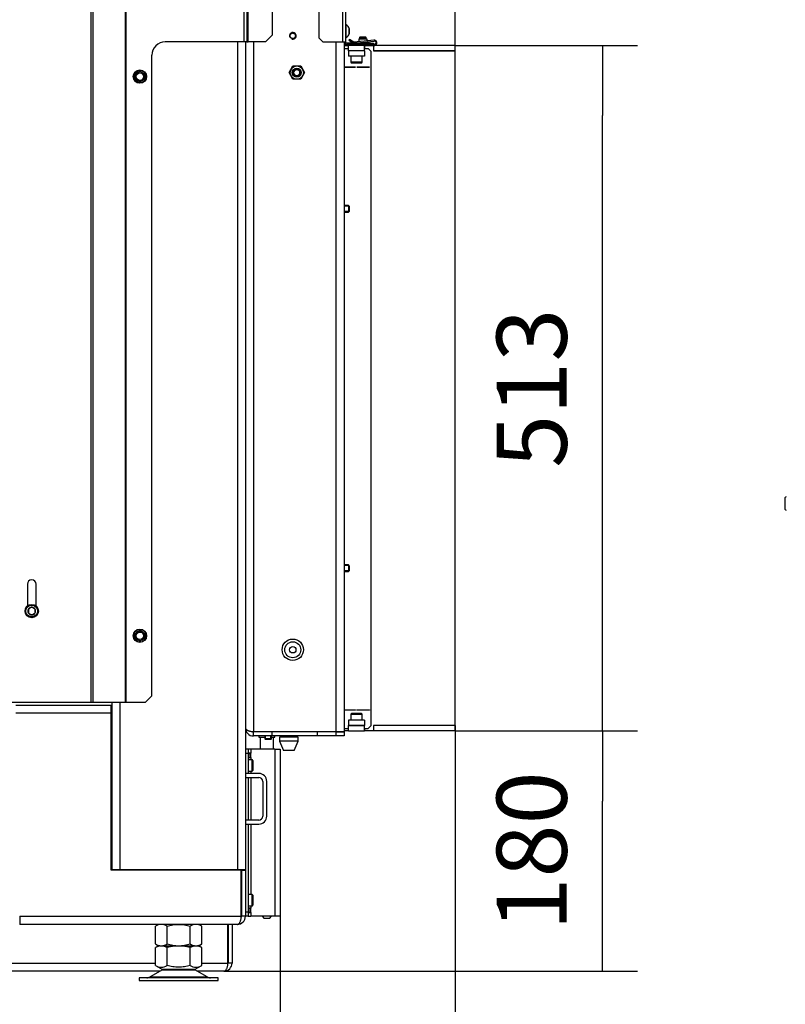
# Model space of a CAD drawing. Units: millimetres. Extents: x 0 to 846, y 0 to 1188.
# Drawn here: x 645 to 702, y 359 to 432 of the extents above; entities that cross this region are included whole.
import ezdxf

# ---------------------------------------------------------------- set-up
doc = ezdxf.new("R2010")
doc.units = ezdxf.units.MM
for name, color, linetype in [('C__USERS_SEHNAL_', 7, 'Continuous'), ('Default', 7, 'Continuous'), ('H23-183-0', 7, 'Continuous'), ('H31-043-0', 7, 'Continuous'), ('H31-045-0', 7, 'Continuous'), ('H31-157-0', 7, 'Continuous'), ('RYCHLOMATICE_SNU', 7, 'Continuous'), ('SCREW_DIN_7991_M', 7, 'Continuous'), ('SCREW_DIN_912_M5', 7, 'Continuous')]:
    doc.layers.add(name, color=color, linetype=linetype)
doc.styles.add('SEACAD_Arial', font='ARIALN.TTF', dxfattribs={"width": 0.83})
doc.dimstyles.new('ISO', dxfattribs={"dimtxt": 5.25, "dimasz": 5.25, "dimexe": 2.625, "dimexo": 0, "dimgap": 2.625, "dimtad": 1, "dimlfac": 10, "dimtxsty": 'SEACAD_Arial', "dimblk1": '_SE_FILLED', "dimblk2": '_SE_FILLED', "dimsah": 1, "dimcen": 2.625, "dimadec": 0, "dimazin": 0, "dimtfac": 1, "dimtmove": 0, "dimatfit": 3, "dimfxl": 0, "dimtolj": 1, "dimarcsym": 0})

# ---------------------------------------------------------------- blocks, each defined once
blk = doc.blocks.new('SE18')
at = {"layer": 'C__USERS_SEHNAL_', "color": 7, "linetype": 'Continuous'}
for p, q in [((650.077, 381.251), (650.077, 492.351)), ((652.489, 381.251), (652.489, 492.351)), ((661.578, 492.351), (661.578, 430.701)), ((661.678, 430.701), (661.678, 492.051)), ((649.935, 381.251), (649.935, 490.968)), ((652.56, 381.251), (652.56, 490.985)), ((661.378, 430.701), (661.378, 490.836)), ((663.478, 480.656), (663.478, 431.201)), ((668.778, 430.701), (668.778, 450.324)), ((668.978, 450.324), (668.978, 430.701)), ((666.978, 433.801), (666.978, 431.001)), ((669.028, 431.976), (668.978, 431.976)), ((669.028, 431.026), (669.028, 431.976)), ((662.978, 430.701), (663.478, 431.201)), ((669.247, 431.696), (669.247, 431.307)), ((669.248, 431.315), (669.248, 431.688)), ((661.378, 430.701), (655.477, 430.701)), ((660.878, 430.701), (660.878, 368.751)), ((661.578, 430.701), (661.378, 430.701)), ((661.478, 430.701), (661.478, 368.751)), ((661.578, 430.701), (661.678, 430.701)), ((662.978, 430.701), (661.678, 430.701)), ((662.078, 430.701), (662.078, 379.081)), ((666.978, 431.001), (667.278, 430.701)), ((667.278, 430.701), (668.778, 430.701)), ((668.278, 379.081), (668.278, 430.701)), ((668.778, 430.701), (668.978, 430.701)), ((668.878, 430.701), (668.878, 379.081)), ((668.978, 431.026), (669.028, 431.026)), ((670.778, 430.601), (669.078, 430.601)), ((670.778, 430.501), (669.078, 430.501)), ((670.778, 430.601), (671.078, 430.601)), ((670.778, 430.501), (670.778, 430.601)), ((671.078, 430.501), (670.778, 430.501)), ((671.078, 430.601), (671.078, 430.501)), ((654.477, 381.751), (654.477, 429.701)), ((668.878, 430.201), (669.198, 430.201)), ((670.398, 430.201), (670.678, 430.201)), ((670.878, 430.001), (670.678, 430.201)), ((670.878, 430.001), (670.878, 379.501)), ((653.228, 428.304), (653.403, 428.405)), ((653.228, 428.101), (653.228, 428.304)), ((653.403, 428.405), (653.578, 428.506)), ((653.578, 428.506), (653.753, 428.405)), ((653.753, 428.405), (653.928, 428.304)), ((653.928, 428.304), (653.928, 428.101)), ((664.751, 428.401), (665.04, 428.901)), ((665.04, 427.901), (664.751, 428.401)), ((665.04, 428.901), (665.617, 428.901)), ((665.617, 428.901), (665.906, 428.401)), ((665.906, 428.401), (665.617, 427.901)), ((668.878, 428.821), (669.728, 428.821)), ((669.728, 428.801), (668.878, 428.801)), ((669.728, 428.821), (669.728, 428.801)), ((669.828, 428.821), (670.778, 428.821)), ((669.828, 428.801), (669.828, 428.821)), ((670.778, 428.801), (669.828, 428.801)), ((670.778, 428.821), (670.778, 428.801)), ((653.228, 427.899), (653.228, 428.101)), ((653.403, 427.798), (653.228, 427.899)), ((653.578, 427.697), (653.403, 427.798)), ((653.753, 427.798), (653.578, 427.697)), ((653.928, 427.899), (653.753, 427.798)), ((653.928, 428.101), (653.928, 427.899)), ((665.617, 427.901), (665.04, 427.901)), ((669.198, 418.451), (668.878, 418.451)), ((669.247, 418.402), (668.878, 418.402)), ((669.247, 418.001), (668.878, 418.001)), ((668.878, 417.951), (669.198, 417.951)), ((669.198, 418.451), (669.198, 417.951)), ((669.278, 418.371), (669.198, 418.451)), ((669.198, 417.951), (669.278, 418.031)), ((669.278, 418.031), (669.278, 418.371)), ((669.198, 391.551), (668.878, 391.551)), ((669.247, 391.502), (668.878, 391.502)), ((669.198, 391.551), (669.198, 391.051)), ((669.278, 391.471), (669.198, 391.551)), ((669.278, 391.131), (669.278, 391.471)), ((669.247, 391.101), (668.878, 391.101)), ((668.878, 391.051), (669.198, 391.051)), ((669.198, 391.051), (669.278, 391.131)), ((645.152, 390.101), (645.152, 388.481)), ((645.802, 388.481), (645.802, 390.101)), ((645.472, 388.387), (645.477, 388.39)), ((645.477, 388.39), (645.481, 388.387)), ((645.227, 388.246), (645.231, 388.249)), ((645.227, 388.24), (645.227, 388.246)), ((645.227, 388.24), (645.227, 387.963)), ((645.227, 387.957), (645.227, 387.963)), ((645.231, 387.954), (645.227, 387.957)), ((645.472, 388.387), (645.231, 388.249)), ((645.231, 387.954), (645.472, 387.816)), ((645.477, 387.813), (645.472, 387.816)), ((645.481, 387.816), (645.477, 387.813)), ((645.722, 388.249), (645.481, 388.387)), ((645.481, 387.816), (645.722, 387.954)), ((645.722, 388.249), (645.727, 388.246)), ((645.727, 387.957), (645.722, 387.954)), ((645.727, 388.246), (645.727, 388.24)), ((645.727, 387.963), (645.727, 388.24)), ((645.727, 387.963), (645.727, 387.957)), ((653.228, 386.454), (653.403, 386.555)), ((653.228, 386.251), (653.228, 386.454)), ((653.228, 386.049), (653.228, 386.251)), ((653.403, 386.555), (653.578, 386.656)), ((653.578, 386.656), (653.753, 386.555)), ((653.753, 386.555), (653.928, 386.454)), ((653.928, 386.454), (653.928, 386.251)), ((653.928, 386.251), (653.928, 386.049)), ((653.403, 385.948), (653.228, 386.049)), ((653.578, 385.847), (653.403, 385.948)), ((653.753, 385.948), (653.578, 385.847)), ((653.928, 386.049), (653.753, 385.948)), ((649.935, 381.251), (640.261, 381.251)), ((644.288, 381.051), (651.428, 381.051)), ((650.077, 381.251), (649.935, 381.251)), ((652.489, 381.251), (650.077, 381.251)), ((651.428, 380.451), (651.428, 381.051)), ((651.478, 381.251), (651.478, 380.951)), ((652.078, 381.251), (652.078, 368.751)), ((652.56, 381.251), (652.489, 381.251)), ((653.977, 381.251), (652.56, 381.251)), ((653.977, 381.251), (654.477, 381.751)), ((651.428, 380.451), (644.288, 380.451)), ((651.428, 368.701), (651.428, 380.451)), ((651.478, 380.951), (651.478, 368.751)), ((668.878, 380.701), (669.728, 380.701)), ((669.728, 380.681), (668.878, 380.681)), ((669.728, 380.701), (669.728, 380.681)), ((669.828, 380.681), (669.828, 380.701)), ((669.828, 380.701), (670.778, 380.701)), ((670.778, 380.681), (669.828, 380.681)), ((670.778, 380.701), (670.778, 380.681)), ((662.078, 379.081), (668.278, 379.081)), ((662.078, 378.751), (662.078, 379.051)), ((663.478, 379.051), (662.078, 379.051)), ((662.278, 379.081), (662.278, 379.051)), ((663.478, 378.751), (663.478, 379.051)), ((666.878, 379.051), (663.478, 379.051)), ((663.528, 379.081), (663.528, 379.051)), ((665.928, 379.051), (665.928, 379.081)), ((668.278, 379.051), (666.878, 379.051)), ((666.878, 378.751), (666.878, 379.051)), ((668.278, 379.081), (668.878, 379.081)), ((668.278, 379.051), (668.878, 379.051)), ((668.278, 378.751), (668.278, 379.051)), ((668.878, 379.301), (669.198, 379.301)), ((668.878, 379.051), (668.878, 378.751)), ((670.398, 379.301), (670.678, 379.301)), ((670.678, 379.301), (670.878, 379.501)), ((663.478, 378.751), (662.078, 378.751)), ((662.478, 378.751), (662.478, 378.651)), ((662.478, 378.651), (662.928, 378.651)), ((662.578, 378.651), (662.578, 377.751)), ((663.428, 378.651), (663.678, 378.651)), ((666.878, 378.751), (663.478, 378.751)), ((663.578, 377.751), (663.578, 378.651)), ((663.678, 378.651), (663.678, 378.751)), ((665.428, 378.651), (664.028, 378.651)), ((664.028, 378.651), (664.028, 378.351)), ((665.428, 378.351), (664.028, 378.351)), ((664.028, 378.351), (664.328, 377.651)), ((664.113, 378.751), (664.113, 378.651)), ((665.128, 377.651), (665.428, 378.351)), ((665.343, 378.651), (665.343, 378.751)), ((665.428, 378.351), (665.428, 378.651)), ((668.278, 378.751), (666.878, 378.751)), ((668.878, 378.751), (668.278, 378.751)), ((661.678, 377.751), (661.478, 377.751)), ((661.678, 377.451), (661.478, 377.451)), ((661.878, 377.751), (661.678, 377.751)), ((661.678, 377.751), (661.678, 377.451)), ((661.878, 377.461), (661.678, 377.461)), ((661.678, 377.451), (661.678, 375.951)), ((661.678, 377.451), (661.824, 377.451)), ((661.824, 377.451), (661.838, 377.451)), ((661.824, 377.151), (661.824, 377.451)), ((661.838, 377.451), (661.878, 377.451)), ((661.838, 377.151), (661.838, 377.451)), ((661.878, 377.751), (661.878, 377.461)), ((663.678, 377.751), (661.878, 377.751)), ((661.878, 377.141), (661.878, 377.461)), ((663.678, 377.751), (664.078, 377.751)), ((663.678, 377.751), (663.678, 365.251)), ((664.078, 377.751), (664.078, 365.251)), ((665.128, 377.651), (664.328, 377.651)), ((661.678, 377.151), (661.824, 377.151)), ((661.678, 377.141), (661.878, 377.141)), ((661.978, 376.976), (661.678, 376.976)), ((661.838, 377.151), (661.824, 377.151)), ((661.838, 377.151), (661.878, 377.151)), ((661.878, 377.141), (661.878, 376.976)), ((661.978, 376.126), (661.978, 376.976)), ((662.028, 376.926), (662.028, 376.176)), ((662.478, 375.951), (661.478, 375.951)), ((661.678, 376.126), (661.978, 376.126)), ((661.878, 376.126), (661.878, 375.951)), ((661.478, 375.651), (662.478, 375.651)), ((661.678, 375.651), (661.678, 372.451)), ((661.878, 375.651), (661.878, 372.451)), ((662.778, 375.351), (662.778, 372.751)), ((663.078, 372.751), (663.078, 375.351)), ((662.478, 372.451), (661.478, 372.451)), ((661.478, 372.151), (662.478, 372.151)), ((661.678, 372.151), (661.678, 365.551)), ((661.878, 372.151), (661.878, 366.876)), ((651.428, 368.751), (651.478, 368.751)), ((661.168, 368.701), (651.428, 368.701)), ((651.478, 368.751), (652.078, 368.751)), ((652.078, 368.751), (660.878, 368.751)), ((655.478, 368.751), (655.478, 368.701)), ((657.478, 368.701), (657.478, 368.751)), ((659.278, 368.701), (659.278, 368.751)), ((660.878, 368.751), (661.478, 368.751)), ((661.168, 365.251), (661.168, 368.701)), ((661.178, 368.751), (661.178, 368.701)), ((661.178, 368.701), (661.478, 368.701)), ((661.178, 368.701), (661.178, 365.251)), ((661.478, 368.751), (661.478, 368.701)), ((661.478, 368.701), (661.478, 365.251)), ((661.178, 367.001), (661.168, 367.001)), ((661.178, 366.701), (661.168, 366.701)), ((661.168, 366.652), (661.178, 366.652)), ((661.978, 366.876), (661.678, 366.876)), ((661.978, 366.026), (661.978, 366.876)), ((662.028, 366.826), (662.028, 366.076)), ((661.168, 366.251), (661.178, 366.251)), ((661.168, 366.201), (661.178, 366.201)), ((661.678, 365.551), (661.478, 365.551)), ((661.678, 366.026), (661.978, 366.026)), ((661.878, 365.861), (661.678, 365.861)), ((661.678, 365.851), (661.824, 365.851)), ((661.678, 365.551), (661.678, 365.251)), ((661.678, 365.541), (661.678, 365.551)), ((661.678, 365.551), (661.824, 365.551)), ((661.824, 365.851), (661.838, 365.851)), ((661.824, 365.551), (661.824, 365.851)), ((661.838, 365.551), (661.824, 365.551)), ((661.838, 365.851), (661.878, 365.851)), ((661.838, 365.551), (661.838, 365.851)), ((661.838, 365.551), (661.878, 365.551)), ((661.878, 366.026), (661.878, 365.861)), ((661.878, 365.541), (661.878, 365.861)), ((644.578, 365.251), (644.578, 364.651)), ((644.578, 365.251), (661.168, 365.251)), ((661.478, 365.251), (661.178, 365.251)), ((661.678, 365.251), (661.478, 365.251)), ((661.678, 365.541), (661.878, 365.541)), ((661.678, 365.251), (661.878, 365.251)), ((661.878, 365.541), (661.878, 365.251)), ((663.678, 365.251), (661.878, 365.251)), ((662.728, 365.251), (662.878, 365.101)), ((663.278, 365.101), (662.878, 365.101)), ((663.278, 365.101), (663.428, 365.251)), ((664.078, 365.251), (663.678, 365.251)), ((660.878, 364.651), (644.578, 364.651)), ((654.979, 364.651), (654.746, 364.517)), ((654.746, 363.186), (654.746, 364.517)), ((655.612, 363.186), (655.612, 364.517)), ((657.344, 363.186), (657.344, 364.517)), ((658.21, 364.517), (657.977, 364.651)), ((658.21, 363.186), (658.21, 364.517)), ((660.168, 361.751), (660.168, 364.651)), ((660.178, 364.651), (660.178, 361.751)), ((660.478, 364.651), (660.478, 361.751)), ((654.746, 363.186), (654.979, 363.051)), ((655.073, 363.051), (654.746, 362.926)), ((654.963, 363.051), (654.746, 362.926)), ((654.746, 361.577), (654.746, 362.926)), ((655.073, 363.051), (654.963, 363.051)), ((655.073, 363.051), (655.286, 363.051)), ((655.612, 362.926), (655.286, 363.051)), ((655.286, 363.051), (656.266, 363.051)), ((656.266, 363.051), (655.612, 362.926)), ((655.612, 361.577), (655.612, 362.926)), ((656.266, 363.051), (656.691, 363.051)), ((656.691, 363.051), (657.671, 363.051)), ((657.344, 362.926), (656.691, 363.051)), ((657.671, 363.051), (657.344, 362.926)), ((657.344, 361.577), (657.344, 362.926)), ((657.671, 363.051), (657.884, 363.051)), ((658.21, 362.926), (657.884, 363.051)), ((657.884, 363.051), (657.993, 363.051)), ((657.977, 363.051), (658.21, 363.186)), ((658.211, 362.926), (657.993, 363.051)), ((658.21, 361.577), (658.21, 362.926)), ((621.188, 361.751), (654.746, 361.751)), ((655.081, 361.151), (621.478, 361.151)), ((655.261, 361.256), (654.341, 360.72)), ((654.746, 361.577), (655.281, 361.268)), ((655.261, 361.256), (657.696, 361.256)), ((657.675, 361.268), (655.281, 361.268)), ((657.675, 361.268), (658.211, 361.577)), ((658.616, 360.72), (657.696, 361.256)), ((659.878, 361.151), (657.875, 361.151)), ((658.21, 361.751), (660.168, 361.751)), ((660.478, 361.751), (660.178, 361.751)), ((659.428, 360.651), (653.528, 360.651)), ((653.528, 360.651), (653.528, 360.451)), ((653.528, 360.451), (659.428, 360.451)), ((654.341, 360.72), (658.616, 360.72)), ((659.428, 360.451), (659.428, 360.651))]:
    blk.add_line(p, q, dxfattribs=at)
for centre, radius in [((665.028, 431.151), 0.207), ((665.028, 431.151), 0.201), ((653.578, 428.101), 0.5), ((653.578, 428.101), 0.48), ((653.578, 428.101), 0.28), ((665.328, 428.401), 0.499), ((665.328, 428.401), 0.338), ((665.328, 428.401), 0.3), ((665.328, 428.401), 0.239), ((645.477, 388.101), 0.5), ((645.477, 388.101), 0.44), ((653.578, 386.251), 0.5), ((653.578, 386.251), 0.48), ((653.578, 386.251), 0.28), ((665.028, 385.201), 0.8), ((665.028, 385.201), 0.6), ((665.028, 385.201), 0.239)]:
    blk.add_circle(centre, radius, dxfattribs=at)
for centre, radius, start, end in [((668.752, 431.536), 0.52, 17.9406, 57.94517), ((665.028, 431.151), 0.25, 255, 195), ((668.752, 431.467), 0.52, 302.05483, 342.0594), ((669.222, 431.688), 0.026, 0, 17.9406), ((669.222, 431.315), 0.026, 342.0594, 0), ((655.477, 429.701), 1, 90, 180), ((669.078, 430.701), 0.2, 217.2638, 270), ((669.078, 430.701), 0.1, 180, 270), ((644.91, 443.115), 16.967, 299.27643, 300.23778), ((636.242, 428.101), 16.967, 359.27643, 0.72357), ((653.578, 428.101), 0.35, 120, 180), ((653.578, 428.101), 0.35, 60, 120), ((644.91, 443.115), 16.967, 300.48744, 300.72357), ((653.578, 428.101), 0.35, 0, 60), ((670.915, 428.101), 16.967, 179.27643, 180.72357), ((665.328, 428.401), 0.239, 255, 195), ((653.578, 428.101), 0.35, 180, 240), ((653.578, 428.101), 0.35, 240, 300), ((662.247, 413.088), 16.967, 120.48744, 120.72357), ((653.578, 428.101), 0.35, 300, 0), ((662.247, 413.088), 16.967, 119.27643, 119.39701), ((645.477, 390.101), 0.325, 0, 180), ((645.477, 388.101), 0.286, 150.94169, 209.05831), ((645.477, 388.101), 0.286, 90.94169, 149.05831), ((645.477, 388.101), 0.286, 210.94169, 269.05831), ((645.477, 388.101), 0.286, 30.94169, 89.05831), ((645.477, 388.101), 0.286, 270.94169, 329.05831), ((645.477, 388.101), 0.286, 330.94169, 29.05831), ((636.242, 386.251), 16.967, 359.27643, 0.72357), ((653.578, 386.251), 0.35, 120, 180), ((653.578, 386.251), 0.35, 180, 240), ((653.578, 386.251), 0.35, 60, 120), ((644.91, 401.265), 16.967, 300.48744, 300.72357), ((653.578, 386.251), 0.35, 0, 60), ((653.578, 386.251), 0.35, 300, 0), ((670.915, 386.251), 16.967, 179.27643, 180.72357), ((653.578, 386.251), 0.35, 240, 300), ((662.247, 371.238), 16.967, 120.48744, 120.72357), ((662.247, 371.238), 16.967, 119.27643, 119.39701), ((662.078, 379.351), 0.6, 180, 270), ((662.078, 379.351), 0.3, 240.21164, 270), ((661.978, 376.926), 0.05, 0, 90), ((661.978, 376.176), 0.05, 270, 0), ((662.478, 375.351), 0.6, 0, 90), ((662.478, 375.351), 0.3, 0, 90), ((662.478, 372.751), 0.3, 270, 360), ((662.478, 372.751), 0.6, 270, 360), ((661.978, 366.826), 0.05, 0, 90), ((661.978, 366.076), 0.05, 270, 0), ((660.878, 365.251), 0.6, 270, 0), ((660.878, 365.251), 0.3, 343.05569, 0), ((655.179, 363.874), 0.775, 56.04117, 123.95883), ((657.777, 363.874), 0.775, 56.04117, 123.95883), ((655.179, 363.829), 0.775, 236.04117, 303.95883), ((657.777, 363.829), 0.775, 236.04117, 303.95883), ((655.179, 362.22), 0.775, 236.0444, 303.9556), ((655.613, 360.651), 0.7, 118.30934, 120.25644), ((657.777, 362.22), 0.775, 236.04444, 303.95547), ((657.343, 360.651), 0.7, 59.74356, 61.69066), ((659.878, 361.751), 0.6, 270, 0), ((659.878, 361.751), 0.3, 343.05569, 360), ((654.089, 361.151), 0.5, 270, 300.25644), ((658.867, 361.151), 0.5, 239.74356, 270)]:
    blk.add_arc(centre, radius, start, end, dxfattribs=at)
for points, weights, knots in [([(661.479, 379.365), (661.479, 379.365), (661.479, 379.365), (661.479, 379.363), (661.5, 379.196), (661.744, 379.081), (662.078, 379.081)], [0.99979892644, 0.999838261957, 0.999905286477, 1, 0.819203439753, 0.819203439753, 1], [0.3538276, 0.3538276, 0.3538276, 0.3538276, 0.5, 0.5, 0.5, 1, 1, 1, 1]), ([(660.878, 364.651), (660.872, 364.651), (660.874, 364.652), (660.877, 364.652), (661.049, 364.662), (661.168, 364.908), (661.168, 365.251)], [1, 0.999928001537, 0.999928001537, 1, 0.811614885733, 0.811614885733, 1], [0, 0, 0, 0, 0.5, 0.5, 0.5, 1, 1, 1, 1]), ([(659.878, 361.151), (659.872, 361.151), (659.874, 361.152), (659.877, 361.152), (660.049, 361.162), (660.168, 361.408), (660.168, 361.751)], [1, 0.999928001537, 0.999928001537, 1, 0.811614885733, 0.811614885733, 1], [0, 0, 0, 0, 0.5, 0.5, 0.5, 1, 1, 1, 1])]:
    blk.add_rational_spline(points, weights, degree=3, knots=knots, dxfattribs=at)
for points, knots in [([(655.612, 364.517), (655.683, 364.537), (655.754, 364.556), (655.898, 364.589), (655.97, 364.603), (656.187, 364.638), (656.332, 364.651), (656.552, 364.651), (656.625, 364.648), (656.772, 364.635), (656.846, 364.626), (657.062, 364.591), (657.204, 364.557), (657.344, 364.517)], [0, 0, 0, 0, 0.125, 0.125, 0.25, 0.25, 0.5, 0.5, 0.625, 0.625, 0.75, 0.75, 1, 1, 1, 1]), ([(655.612, 363.186), (655.683, 363.166), (655.754, 363.147), (655.898, 363.114), (655.97, 363.1), (656.187, 363.065), (656.332, 363.052), (656.552, 363.052), (656.625, 363.055), (656.772, 363.068), (656.846, 363.077), (657.062, 363.112), (657.204, 363.146), (657.344, 363.186)], [0, 0, 0, 0, 0.125, 0.125, 0.25, 0.25, 0.5, 0.5, 0.625, 0.625, 0.75, 0.75, 1, 1, 1, 1]), ([(657.344, 361.577), (657.205, 361.536), (657.063, 361.503), (656.847, 361.468), (656.775, 361.459), (656.628, 361.446), (656.554, 361.443), (656.334, 361.443), (656.186, 361.455), (655.896, 361.502), (655.754, 361.536), (655.612, 361.577)], [0, 0, 0, 0, 0.25, 0.25, 0.375, 0.375, 0.5, 0.5, 0.75, 0.75, 1, 1, 1, 1])]:
    blk.add_open_spline(points, degree=3, knots=knots, dxfattribs=at)
at = {"layer": 'H23-183-0', "color": 7, "linetype": 'Continuous'}
for p, q in [((669.198, 430.031), (669.198, 429.631)), ((670.398, 430.031), (669.198, 430.031)), ((670.398, 430.031), (670.398, 429.631)), ((670.398, 429.631), (669.198, 429.631)), ((669.198, 379.931), (669.198, 379.531)), ((670.398, 379.931), (669.198, 379.931)), ((670.398, 379.931), (670.398, 379.531)), ((670.398, 379.531), (669.198, 379.531))]:
    blk.add_line(p, q, dxfattribs=at)
at = {"layer": 'H31-043-0', "color": 7, "linetype": 'Continuous'}
for p, q in [((669.198, 379.131), (669.173, 379.131)), ((669.198, 379.531), (670.398, 379.531)), ((669.198, 379.131), (669.198, 379.531)), ((669.198, 379.131), (670.398, 379.131)), ((670.398, 379.131), (670.398, 379.531)), ((670.423, 379.131), (670.398, 379.131)), ((671.098, 379.131), (671.073, 379.131)), ((677.178, 379.531), (671.098, 379.531)), ((671.098, 379.131), (671.098, 379.531)), ((677.178, 379.131), (671.098, 379.131)), ((677.178, 379.131), (677.178, 379.531))]:
    blk.add_line(p, q, dxfattribs=at)
at = {"layer": 'H31-045-0', "color": 7, "linetype": 'Continuous'}
for p, q in [((669.178, 430.431), (669.198, 430.431)), ((669.198, 430.031), (669.198, 430.431)), ((670.398, 430.431), (669.198, 430.431)), ((670.398, 430.431), (670.423, 430.431)), ((670.398, 430.031), (670.398, 430.431)), ((671.073, 430.431), (671.098, 430.431)), ((671.098, 430.031), (671.098, 430.431)), ((677.178, 430.431), (671.098, 430.431)), ((677.178, 430.031), (677.178, 430.431)), ((670.398, 430.031), (669.198, 430.031)), ((677.178, 430.031), (671.098, 430.031))]:
    blk.add_line(p, q, dxfattribs=at)
blk.add_arc((669.178, 430.731), 0.3, 185.73917, 270, dxfattribs=at)
at = {"layer": 'H31-157-0', "color": 7, "linetype": 'Continuous'}
for p, q in [((668.878, 430.431), (669.173, 430.431)), ((669.173, 430.431), (669.173, 430.201)), ((670.423, 430.201), (670.423, 430.431)), ((670.423, 430.431), (671.073, 430.431)), ((671.073, 430.431), (671.073, 430.031)), ((671.073, 430.031), (677.173, 430.031)), ((677.173, 379.531), (677.173, 430.031)), ((669.173, 379.131), (668.878, 379.131)), ((669.173, 379.301), (669.173, 379.131)), ((670.423, 379.131), (670.423, 379.301)), ((671.073, 379.131), (670.423, 379.131)), ((677.173, 379.531), (671.073, 379.531)), ((671.073, 379.531), (671.073, 379.131))]:
    blk.add_line(p, q, dxfattribs=at)
at = {"layer": 'RYCHLOMATICE_SNU', "color": 7, "linetype": 'Continuous'}
for p, q in [((669.278, 430.881), (669.228, 430.831)), ((669.228, 430.831), (669.578, 430.601)), ((669.228, 430.501), (669.228, 430.431)), ((669.604, 430.675), (669.278, 430.881)), ((669.578, 430.601), (671.115, 430.761)), ((671.108, 430.83), (669.604, 430.675)), ((669.978, 430.931), (670.578, 430.931)), ((669.978, 430.931), (669.978, 430.713)), ((669.978, 430.643), (669.978, 430.601)), ((670.578, 430.931), (670.578, 430.776)), ((670.578, 430.705), (670.578, 430.601)), ((671.128, 430.501), (671.078, 430.501))]:
    blk.add_line(p, q, dxfattribs=at)
for radius in [0.2, 0.13]:
    blk.add_arc((671.128, 430.631), radius, 270, 95.91901, dxfattribs=at)
at = {"layer": 'SCREW_DIN_7991_M', "color": 7, "linetype": 'Continuous'}
for p, q in [((670.077, 431.076), (670.028, 431.027)), ((670.028, 431.027), (670.528, 431.027)), ((670.028, 431.027), (670.028, 430.931)), ((670.077, 431.076), (670.479, 431.076)), ((670.077, 431.076), (670.077, 430.931)), ((670.528, 431.027), (670.479, 431.076)), ((670.479, 431.076), (670.479, 430.931)), ((670.528, 430.931), (670.528, 431.027)), ((662.928, 379.081), (662.928, 379.051)), ((663.428, 379.051), (663.428, 379.081)), ((662.928, 378.751), (662.928, 378.536)), ((663.428, 378.536), (662.928, 378.536)), ((662.928, 378.536), (662.977, 378.486)), ((662.977, 378.486), (662.977, 378.751)), ((663.379, 378.486), (662.977, 378.486)), ((663.379, 378.486), (663.379, 378.751)), ((663.379, 378.486), (663.428, 378.536)), ((663.428, 378.536), (663.428, 378.751))]:
    blk.add_line(p, q, dxfattribs=at)
at = {"layer": 'SCREW_DIN_912_M5', "color": 7, "linetype": 'Continuous'}
for p, q in [((669.373, 429.631), (669.373, 429.181)), ((670.223, 429.181), (669.373, 429.181)), ((669.423, 429.131), (670.173, 429.131)), ((670.223, 429.181), (670.223, 429.631)), ((669.373, 380.381), (670.223, 380.381)), ((669.373, 380.381), (669.373, 379.931)), ((670.173, 380.431), (669.423, 380.431)), ((670.223, 379.931), (670.223, 380.381))]:
    blk.add_line(p, q, dxfattribs=at)
for centre, start, end in [((669.423, 429.181), 180, 270), ((670.173, 429.181), 270, 0), ((669.423, 380.381), 90, 180), ((670.173, 380.381), 0, 90)]:
    blk.add_arc(centre, 0.05, start, end, dxfattribs=at)
blk = doc.blocks.new('SE19')
at = {"layer": 'C__USERS_SEHNAL_', "color": 7, "linetype": 'Continuous'}
blk.add_line((701.905, 395.71), (701.905, 396.59), dxfattribs=at)
for centre, start, end in [((701.965, 396.59), 90, 180), ((701.965, 395.71), 180, 270)]:
    blk.add_arc(centre, 0.06, start, end, dxfattribs=at)
blk = doc.blocks.new('_SE_FILLED')
at = {"color": 0}
blk.add_line((0, 0), (-1, 0), dxfattribs=at)
blk.add_solid([(0, 0), (-1, -0.1665), (-1, 0.1665), (0, 0)], dxfattribs=at)
blk = doc.blocks.new('DMBLK53')
at = {"layer": 'Default', "color": 0, "linetype": 'Continuous', "lineweight": -2}
for p, q in [((677.173, 379.531), (677.173, 342.658)), ((664.078, 377.751), (664.078, 342.658)), ((658.828, 345.283), (653.578, 345.283)), ((664.078, 345.283), (677.173, 345.283)), ((682.423, 345.283), (687.673, 345.283))]:
    blk.add_line(p, q, dxfattribs=at)
at = {"layer": 'Defpoints', "color": 0}
for p in [(677.173, 379.531), (664.078, 377.751), (677.173, 345.283)]:
    blk.add_point(p, dxfattribs=at)
at = {"layer": 'Default', "color": 0, "lineweight": -2, "xscale": 5.25, "yscale": 5.25, "zscale": 5.25}
blk.add_blockref('_SE_FILLED', (664.078, 345.283), dxfattribs=at)
at = {"layer": 'Default', "color": 0, "lineweight": -2, "xscale": 5.25, "yscale": 5.25, "zscale": 5.25, "rotation": 180}
blk.add_blockref('_SE_FILLED', (677.173, 345.283), dxfattribs=at)
at = {"layer": 'Default', "color": 0, "insert": (670.626, 350.588), "char_height": 5.25, "attachment_point": 5, "style": 'SEACAD_Arial'}
blk.add_mtext('\\A1;\\A1;131', dxfattribs=at)
blk = doc.blocks.new('DMBLK54')
at = {"layer": 'Default', "color": 0, "linetype": 'Continuous', "lineweight": -2}
for p, q in [((677.178, 379.131), (690.845, 379.131)), ((688.22, 366.401), (688.22, 373.881)), ((659.878, 361.151), (690.845, 361.151))]:
    blk.add_line(p, q, dxfattribs=at)
at = {"layer": 'Defpoints', "color": 0}
for p in [(677.178, 379.131), (688.22, 379.131), (659.878, 361.151)]:
    blk.add_point(p, dxfattribs=at)
at = {"layer": 'Default', "color": 0, "lineweight": -2, "xscale": 5.25, "yscale": 5.25, "zscale": 5.25}
for p, rotation in [((688.22, 379.131), 90), ((688.22, 361.151), 270)]:
    blk.add_blockref('_SE_FILLED', p, dxfattribs=dict(at, rotation=rotation))
at = {"layer": 'Default', "color": 0, "insert": (682.915, 370.141), "char_height": 5.25, "attachment_point": 5, "rotation": 90, "style": 'SEACAD_Arial'}
blk.add_mtext('\\A1;\\A1;180', dxfattribs=at)
blk = doc.blocks.new('DMBLK55')
at = {"layer": 'Default', "color": 0, "linetype": 'Continuous', "lineweight": -2}
for p, q in [((677.178, 430.431), (690.845, 430.431)), ((688.22, 384.381), (688.22, 425.181)), ((677.178, 379.131), (690.845, 379.131))]:
    blk.add_line(p, q, dxfattribs=at)
at = {"layer": 'Defpoints', "color": 0}
for p in [(677.178, 430.431), (688.22, 430.431), (677.178, 379.131)]:
    blk.add_point(p, dxfattribs=at)
at = {"layer": 'Default', "color": 0, "lineweight": -2, "xscale": 5.25, "yscale": 5.25, "zscale": 5.25}
for p, rotation in [((688.22, 430.431), 90.00000000000064), ((688.22, 379.131), 270.0000000000006)]:
    blk.add_blockref('_SE_FILLED', p, dxfattribs=dict(at, rotation=rotation))
at = {"layer": 'Default', "color": 0, "insert": (682.915, 404.781), "char_height": 5.25, "attachment_point": 5, "rotation": 90, "style": 'SEACAD_Arial'}
blk.add_mtext('\\A1;\\A1;513', dxfattribs=at)
blk = doc.blocks.new('DMBLK57')
at = {"layer": 'Default', "color": 0, "linetype": 'Continuous', "lineweight": -2}
for p, q in [((669.178, 438.374), (669.178, 447.009)), ((677.173, 430.031), (677.173, 447.009)), ((663.928, 444.384), (658.678, 444.384)), ((677.173, 444.384), (669.178, 444.384)), ((677.173, 444.384), (698.035, 444.384)), ((682.423, 444.384), (687.673, 444.384))]:
    blk.add_line(p, q, dxfattribs=at)
at = {"layer": 'Defpoints', "color": 0}
for p in [(669.178, 444.384), (669.178, 438.374), (677.173, 430.031)]:
    blk.add_point(p, dxfattribs=at)
at = {"layer": 'Default', "color": 0, "lineweight": -2, "xscale": 5.25, "yscale": 5.25, "zscale": 5.25}
blk.add_blockref('_SE_FILLED', (669.178, 444.384), dxfattribs=at)
at = {"layer": 'Default', "color": 0, "lineweight": -2, "xscale": 5.25, "yscale": 5.25, "zscale": 5.25, "rotation": 180}
blk.add_blockref('_SE_FILLED', (677.173, 444.384), dxfattribs=at)
at = {"layer": 'Default', "color": 0, "insert": (692.854, 449.689), "char_height": 5.25, "attachment_point": 5, "style": 'SEACAD_Arial'}
blk.add_mtext('\\A1;\\A1;80', dxfattribs=at)

msp = doc.modelspace()

# ---------------------------------------------------------------- block references
at = {"layer": 'Default'}
for name in ['SE18', 'SE19']:
    msp.add_blockref(name, (0, 0), dxfattribs=at)

# ---------------------------------------------------------------- dimensions: what is measured, and where the dimension line sits
at = {"layer": 'Default', "color": 7, "linetype": 'Continuous'}
for base, p1, p2, picture, middle in [((669.1782, 444.384), (677.1732, 430.0315), (669.1782, 438.3739), 'DMBLK57', (692.8543, 444.384)), ((677.1732, 345.2826), (664.0782, 377.7515), (677.1732, 379.5315), 'DMBLK53', (670.6257, 345.2826))]:
    dim = msp.add_linear_dim(base=base, p1=p1, p2=p2, text='\\A1;<>', dimstyle='ISO', override={"dimdec": 0, "dimtdec": 0}, dxfattribs=at)
    dim.commit()
    dim.dimension.update_dxf_attribs({"geometry": picture, "text_midpoint": middle, "dimtype": 160})
dim = msp.add_linear_dim(base=(688.2202, 430.4315), p1=(677.1782, 379.1315), p2=(677.1782, 430.4315), angle=90, text='\\A1;<>', dimstyle='ISO', dxfattribs=at)
dim.commit()
dim.dimension.update_dxf_attribs({"geometry": 'DMBLK55', "text_midpoint": (688.2202, 404.7815), "dimtype": 161})
dim = msp.add_linear_dim(base=(688.2202, 379.1315), p1=(659.8782, 361.1515), p2=(677.1782, 379.1315), angle=90, text='\\A1;<>', dimstyle='ISO', override={"dimdec": 0, "dimtdec": 0}, dxfattribs=at)
dim.commit()
dim.dimension.update_dxf_attribs({"geometry": 'DMBLK54', "text_midpoint": (688.2202, 370.1415), "dimtype": 160})

doc.saveas('drawing.dxf')
